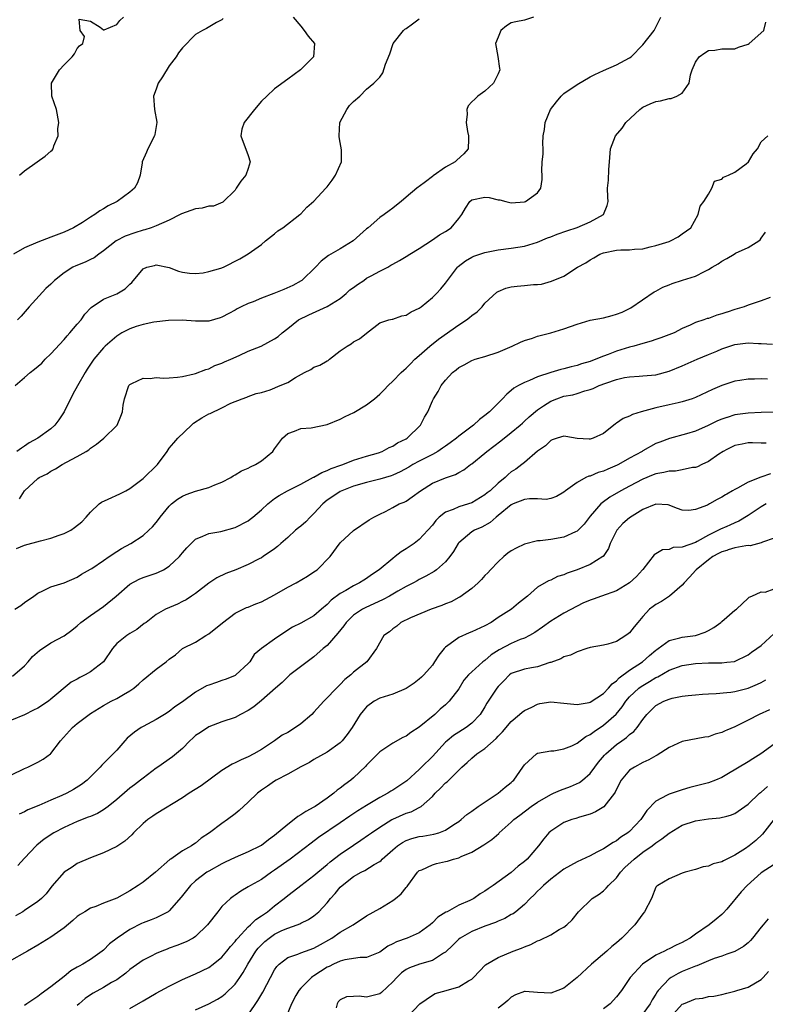
# Model space of a CAD drawing. Units: inches. Extents: x 2586000 to 2589000, y 1542000 to 1545000.
# Drawn here: x 2586488 to 2586602, y 1544289 to 1544439 of the extents above; entities that cross this region are included whole.
import ezdxf

# ---------------------------------------------------------------- set-up
doc = ezdxf.new("R2010")
doc.units = ezdxf.units.IN
doc.header["$MEASUREMENT"] = 0
doc.layers.add('LD25861542_2ft', color=72, linetype='Continuous')

msp = doc.modelspace()

# ---------------------------------------------------------------- linework, layer by layer
at = {"layer": 'LD25861542_2ft'}
for points, elevation in [([(2586519.17, 1544438.83), (2586519, 1544438.61), (2586518.2, 1544438.2), (2586516.68, 1544437.32), (2586516.05, 1544437), (2586515, 1544436.39), (2586513, 1544434.35), (2586512.4, 1544433.6), (2586512.04, 1544433), (2586511, 1544431.62), (2586509.95, 1544429.95), (2586509.31, 1544429), (2586509, 1544428.05), (2586508.59, 1544427), (2586508.76, 1544425), (2586509.08, 1544423.08), (2586509.11, 1544423), (2586508.81, 1544421.19), (2586508.77, 1544421), (2586507.74, 1544419), (2586507.53, 1544418.47), (2586506.88, 1544417), (2586506.85, 1544416.85), (2586506.59, 1544415), (2586506.15, 1544413.85), (2586505.73, 1544413), (2586505, 1544412.43), (2586503.09, 1544411), (2586501.68, 1544410.32), (2586501, 1544409.87), (2586500.42, 1544409.58), (2586499.67, 1544409), (2586499, 1544408.6), (2586497.8, 1544407.8), (2586496.45, 1544407), (2586495, 1544406.33), (2586493, 1544405.59), (2586491, 1544404.82), (2586489, 1544403.94), (2586487.29, 1544403)], 8398), ([(2586487.54, 1544383), (2586489, 1544384.25), (2586489.83, 1544385), (2586490.51, 1544385.49), (2586491.6, 1544386.4), (2586492.13, 1544387), (2586493, 1544387.83), (2586495, 1544390.02), (2586495.45, 1544390.55), (2586495.89, 1544391), (2586497, 1544392.36), (2586497.58, 1544393), (2586498.15, 1544393.85), (2586499.11, 1544394.89), (2586501, 1544396.13), (2586503, 1544396.94), (2586504.31, 1544397.69), (2586505, 1544398.44), (2586505.31, 1544398.69), (2586507, 1544400.74), (2586507.58, 1544401), (2586508.73, 1544401.27), (2586509, 1544401.35), (2586511, 1544400.97), (2586512.41, 1544400.41), (2586513, 1544400.25), (2586514.08, 1544400.08), (2586515, 1544400.04), (2586516.14, 1544400.14), (2586517, 1544400.33), (2586518.85, 1544400.85), (2586519.25, 1544401), (2586521.74, 1544402.26), (2586523, 1544403.03), (2586525, 1544404.47), (2586525.65, 1544405), (2586527, 1544406.07), (2586527.48, 1544406.52), (2586528.28, 1544407), (2586530.86, 1544409), (2586531, 1544409.13), (2586531.89, 1544410.11), (2586533, 1544411.04), (2586534.82, 1544413), (2586535, 1544413.2), (2586535.75, 1544414.25), (2586536.27, 1544415), (2586537.16, 1544417), (2586537.17, 1544418.83), (2586537, 1544419.95), (2586536.84, 1544420.84), (2586536.83, 1544421), (2586536.95, 1544423), (2586537.97, 1544425), (2586538.42, 1544425.58), (2586539, 1544426.2), (2586539.97, 1544427), (2586541, 1544428.08), (2586542.12, 1544429), (2586543, 1544429.88), (2586543.46, 1544430.54), (2586543.89, 1544431.89), (2586544.55, 1544433.45), (2586545.04, 1544435), (2586546.62, 1544437), (2586546.81, 1544437.19), (2586547, 1544437.28), (2586547.97, 1544438.03), (2586549, 1544438.78)], 8402), ([(2586566.38, 1544439), (2586565, 1544438.58), (2586563.67, 1544438.33), (2586563, 1544438.18), (2586562.29, 1544437.71), (2586561.42, 1544437), (2586561, 1544436), (2586560.61, 1544435), (2586560.96, 1544433.04), (2586561.23, 1544431.23), (2586561.24, 1544431), (2586561, 1544430.39), (2586560.28, 1544429), (2586559, 1544427.76), (2586557.93, 1544427), (2586557.44, 1544426.56), (2586557, 1544426.13), (2586556.45, 1544425.55), (2586556.23, 1544425), (2586556.29, 1544424.29), (2586556.13, 1544423), (2586556.34, 1544421.66), (2586556.5, 1544421), (2586556.47, 1544420.47), (2586556.43, 1544419), (2586555.76, 1544418.24), (2586554.72, 1544417.28), (2586554.46, 1544417), (2586553, 1544416.21), (2586551.11, 1544414.89), (2586551, 1544414.78), (2586549.98, 1544413.98), (2586549, 1544413.26), (2586548.83, 1544413.17), (2586548.66, 1544413), (2586547, 1544411.64), (2586546.28, 1544411), (2586545.55, 1544410.45), (2586545, 1544409.99), (2586544.41, 1544409.59), (2586543.68, 1544409), (2586543, 1544408.55), (2586541.23, 1544407), (2586541, 1544406.82), (2586538.98, 1544405.02), (2586537, 1544403.79), (2586535.56, 1544403), (2586535.21, 1544402.79), (2586534.08, 1544401.92), (2586533.21, 1544401), (2586531.13, 1544399), (2586531.06, 1544398.94), (2586529.77, 1544398.23), (2586528.4, 1544397.6), (2586526.9, 1544397), (2586525, 1544396.29), (2586523.75, 1544395.75), (2586523, 1544395.48), (2586521.92, 1544395), (2586521.31, 1544394.69), (2586521, 1544394.49), (2586520.03, 1544393.97), (2586519, 1544393.4), (2586518.71, 1544393.29), (2586517, 1544392.8), (2586515, 1544392.79), (2586512.93, 1544392.93), (2586510.89, 1544392.89), (2586508.64, 1544392.64), (2586507, 1544392.29), (2586505.97, 1544391.97), (2586505, 1544391.64), (2586503.77, 1544391), (2586503, 1544390.51), (2586501.25, 1544389), (2586501, 1544388.73), (2586499.52, 1544387), (2586499.3, 1544386.7), (2586498.5, 1544385.5), (2586498.2, 1544385), (2586497.06, 1544382.94), (2586496.32, 1544381.68), (2586494.99, 1544379), (2586494.21, 1544377.79), (2586493.59, 1544377), (2586493, 1544376.44), (2586491.01, 1544375), (2586489.71, 1544374.29), (2586489, 1544373.78), (2586488.5, 1544373.5), (2586487.81, 1544373)], 8404), ([(2586529.81, 1544439), (2586531, 1544437.63), (2586531.51, 1544437), (2586532.12, 1544436.12), (2586533.07, 1544435), (2586532.93, 1544433), (2586530.96, 1544431), (2586529, 1544429.61), (2586527, 1544428.11), (2586525.83, 1544427), (2586525, 1544426.26), (2586523.96, 1544425), (2586522.36, 1544423), (2586522.02, 1544421.98), (2586521.87, 1544421), (2586523, 1544417.97), (2586523.3, 1544417), (2586523, 1544416.01), (2586522.65, 1544415), (2586521.89, 1544414.11), (2586521.19, 1544413), (2586521, 1544412.74), (2586519.13, 1544410.87), (2586517.72, 1544410.28), (2586517, 1544410.26), (2586516.02, 1544409.98), (2586515, 1544409.9), (2586512.87, 1544409.13), (2586512.63, 1544409), (2586511, 1544408.17), (2586509, 1544407.28), (2586508.23, 1544407), (2586507.3, 1544406.7), (2586507, 1544406.63), (2586505.75, 1544406.25), (2586504.29, 1544405.71), (2586502.94, 1544405), (2586501, 1544403.51), (2586500.3, 1544403), (2586499.56, 1544402.44), (2586499, 1544402.19), (2586498.21, 1544401.79), (2586496.77, 1544401.23), (2586496.34, 1544401), (2586495, 1544400.16), (2586493.54, 1544399), (2586493, 1544398.4), (2586492.22, 1544397.78), (2586489.69, 1544395), (2586488.46, 1544393.54), (2586487.92, 1544393)], 8400), ([(2586488.2, 1544365.8), (2586489, 1544367.01), (2586491, 1544368.86), (2586491.19, 1544369), (2586492.41, 1544369.59), (2586493, 1544370), (2586493.68, 1544370.32), (2586494.72, 1544371), (2586495.35, 1544371.35), (2586497, 1544372.21), (2586498.34, 1544373), (2586498.75, 1544373.25), (2586499, 1544373.5), (2586499.93, 1544374.07), (2586501.04, 1544375), (2586503, 1544376.93), (2586503.05, 1544377), (2586503.64, 1544378.36), (2586503.86, 1544379), (2586504, 1544380), (2586504.17, 1544381), (2586504.84, 1544383), (2586505, 1544383.19), (2586505.31, 1544383.31), (2586507, 1544384.14), (2586508.09, 1544384.09), (2586509, 1544384.21), (2586510.14, 1544384.14), (2586511, 1544384.18), (2586512.27, 1544384.27), (2586513, 1544384.37), (2586514.77, 1544384.77), (2586515, 1544384.84), (2586516.53, 1544385.47), (2586517, 1544385.55), (2586517.94, 1544386.06), (2586519, 1544386.39), (2586519.4, 1544386.6), (2586520.35, 1544387), (2586521.6, 1544387.6), (2586523, 1544388.25), (2586524.98, 1544389), (2586527, 1544390.1), (2586527.53, 1544390.47), (2586528.14, 1544391), (2586529, 1544391.66), (2586530.66, 1544393), (2586532.23, 1544393.77), (2586535, 1544395.03), (2586537, 1544396.24), (2586537.89, 1544397), (2586538.45, 1544397.55), (2586539, 1544397.91), (2586539.61, 1544398.39), (2586540.56, 1544399), (2586541, 1544399.31), (2586541.71, 1544399.71), (2586543, 1544400.39), (2586544.22, 1544401), (2586544.71, 1544401.29), (2586545, 1544401.48), (2586545.99, 1544402.01), (2586547, 1544402.63), (2586547.57, 1544403), (2586549, 1544403.84), (2586551, 1544405.14), (2586552.09, 1544405.91), (2586553, 1544406.43), (2586553.85, 1544407), (2586555, 1544408.39), (2586555.49, 1544409), (2586556.03, 1544409.97), (2586556.68, 1544411), (2586557, 1544411.25), (2586559, 1544411.67), (2586559.62, 1544411.62), (2586561, 1544411.27), (2586561.27, 1544411.27), (2586562.15, 1544411), (2586563, 1544410.8), (2586565, 1544410.95), (2586565.17, 1544411), (2586567, 1544412.32), (2586567.5, 1544413), (2586567.68, 1544414.32), (2586567.7, 1544415), (2586567.67, 1544415.67), (2586567.72, 1544417), (2586567.83, 1544418.17), (2586567.84, 1544419), (2586567.81, 1544419.81), (2586567.87, 1544421), (2586568.06, 1544421.94), (2586568.14, 1544423), (2586568.97, 1544425), (2586569.86, 1544426.14), (2586570.57, 1544427), (2586571, 1544427.41), (2586573, 1544428.78), (2586575, 1544429.95), (2586575.7, 1544430.3), (2586577, 1544430.91), (2586579, 1544431.78), (2586581, 1544432.82), (2586581.25, 1544433), (2586583, 1544434.8), (2586584.71, 1544437), (2586584.82, 1544437.18), (2586585, 1544437.51), (2586585.73, 1544439)], 8406), ([(2586488.22, 1544415), (2586489, 1544415.65), (2586490.93, 1544417), (2586492.11, 1544417.89), (2586493, 1544418.64), (2586493.19, 1544418.81), (2586493.34, 1544419), (2586493.45, 1544419.45), (2586494.09, 1544421), (2586494.06, 1544422.06), (2586494.18, 1544423), (2586493.84, 1544425), (2586493.15, 1544427), (2586493.08, 1544429), (2586494.28, 1544431), (2586495, 1544431.77), (2586496.25, 1544433), (2586496.56, 1544433.45), (2586497, 1544434.24), (2586497.34, 1544434.66), (2586497.85, 1544435), (2586498.08, 1544436.08), (2586497.42, 1544437), (2586497.27, 1544438.73), (2586499, 1544438.41), (2586500.5, 1544437.5), (2586501, 1544437.08), (2586501.1, 1544437.1), (2586503, 1544437.93), (2586503.5, 1544438.5), (2586504.05, 1544439)], 8396), ([(2586487.76, 1544358.24), (2586489, 1544358.75), (2586491.39, 1544359.39), (2586493, 1544359.78), (2586494.25, 1544360.25), (2586495, 1544360.5), (2586496.01, 1544361), (2586496.6, 1544361.4), (2586497.7, 1544362.3), (2586498.38, 1544363), (2586499, 1544363.73), (2586500.34, 1544365), (2586500.71, 1544365.29), (2586501.72, 1544365.72), (2586503.47, 1544366.53), (2586504.39, 1544367), (2586505, 1544367.34), (2586507, 1544368.86), (2586509.21, 1544371), (2586510.67, 1544373), (2586511, 1544373.47), (2586511.71, 1544374.29), (2586512.28, 1544375), (2586514.35, 1544377), (2586514.7, 1544377.3), (2586515.92, 1544378.08), (2586517, 1544378.69), (2586517.23, 1544378.77), (2586519, 1544379.62), (2586520.35, 1544380.35), (2586522.06, 1544381), (2586522.77, 1544381.23), (2586523, 1544381.36), (2586524.21, 1544381.79), (2586525, 1544381.95), (2586526.34, 1544382.34), (2586527.88, 1544383), (2586529, 1544383.45), (2586530.21, 1544384.21), (2586531.57, 1544385), (2586532.53, 1544385.47), (2586533, 1544385.79), (2586533.91, 1544386.09), (2586535, 1544386.79), (2586535.16, 1544386.84), (2586535.38, 1544387), (2586537, 1544388.27), (2586538.03, 1544389), (2586538.64, 1544389.36), (2586539, 1544389.66), (2586539.91, 1544390.09), (2586541, 1544390.98), (2586543, 1544392.52), (2586544.38, 1544393), (2586544.89, 1544393.11), (2586545, 1544393.11), (2586546.38, 1544393.62), (2586547, 1544393.71), (2586547.8, 1544394.2), (2586549, 1544394.77), (2586549.32, 1544395), (2586551, 1544396.37), (2586551.65, 1544397), (2586552.3, 1544397.7), (2586553, 1544398.57), (2586554.81, 1544401), (2586554.9, 1544401.1), (2586556.02, 1544401.98), (2586557, 1544402.53), (2586557.31, 1544402.69), (2586559, 1544403.25), (2586561, 1544403.65), (2586563, 1544403.89), (2586565, 1544404.2), (2586567, 1544404.81), (2586568.53, 1544405.47), (2586569, 1544405.63), (2586569.96, 1544406.04), (2586571.45, 1544406.55), (2586573, 1544407.02), (2586575, 1544407.89), (2586577.02, 1544409), (2586577.59, 1544410.41), (2586577.73, 1544411), (2586577.67, 1544411.67), (2586577.63, 1544413), (2586577.77, 1544414.23), (2586577.85, 1544415.85), (2586577.96, 1544417), (2586578.08, 1544419), (2586578.83, 1544421), (2586579.86, 1544422.14), (2586580.44, 1544423), (2586582.55, 1544425), (2586582.79, 1544425.21), (2586583, 1544425.33), (2586584.14, 1544425.86), (2586585, 1544426.21), (2586585.69, 1544426.31), (2586587, 1544426.66), (2586587.33, 1544426.67), (2586588.16, 1544427), (2586589, 1544427.47), (2586590.03, 1544429), (2586590.24, 1544430.24), (2586590.51, 1544431), (2586591, 1544432.2), (2586591.57, 1544433), (2586592.41, 1544433.59), (2586593, 1544433.97), (2586593.97, 1544434.03), (2586595, 1544434.22), (2586595.76, 1544434.22), (2586597, 1544434.23), (2586597.54, 1544434.46), (2586599, 1544434.91), (2586599.16, 1544435), (2586601.41, 1544437), (2586601.72, 1544438.28)], 8408), ([(2586487.51, 1544349), (2586488.42, 1544349.58), (2586489, 1544350.04), (2586490.41, 1544351), (2586491, 1544351.46), (2586491.79, 1544351.79), (2586493, 1544352.41), (2586495, 1544353), (2586497, 1544353.86), (2586497.67, 1544354.33), (2586499, 1544355.08), (2586499.2, 1544355.2), (2586501, 1544356.4), (2586501.84, 1544357), (2586503, 1544357.78), (2586503.75, 1544358.25), (2586505.13, 1544359), (2586507, 1544360.22), (2586507.91, 1544361), (2586508.46, 1544361.54), (2586509, 1544362.17), (2586509.37, 1544362.63), (2586509.62, 1544363), (2586511, 1544364.69), (2586511.33, 1544365), (2586512.27, 1544365.73), (2586513, 1544366.18), (2586513.58, 1544366.42), (2586515, 1544366.95), (2586517, 1544367.52), (2586517.92, 1544367.92), (2586519, 1544368.32), (2586520.34, 1544369), (2586520.73, 1544369.27), (2586521, 1544369.41), (2586521.98, 1544370.02), (2586523, 1544370.43), (2586523.34, 1544370.66), (2586524.12, 1544371), (2586525, 1544371.55), (2586526.72, 1544373), (2586527, 1544373.39), (2586528.19, 1544375), (2586529, 1544375.74), (2586530.06, 1544376.06), (2586531, 1544376.46), (2586532.59, 1544376.59), (2586535, 1544377.08), (2586537, 1544377.89), (2586537.72, 1544378.28), (2586539.08, 1544378.92), (2586541, 1544380.07), (2586542.18, 1544381), (2586543, 1544381.68), (2586543.66, 1544382.34), (2586544.26, 1544383), (2586545, 1544383.65), (2586546.28, 1544385), (2586546.65, 1544385.35), (2586547, 1544385.65), (2586547.67, 1544386.33), (2586548.35, 1544387), (2586549, 1544387.6), (2586550.62, 1544389), (2586551.95, 1544390.05), (2586555, 1544392.23), (2586556.19, 1544393), (2586556.65, 1544393.35), (2586557, 1544393.66), (2586557.79, 1544394.21), (2586558.57, 1544395), (2586559, 1544395.51), (2586560.8, 1544397.2), (2586561, 1544397.32), (2586562.18, 1544397.82), (2586563, 1544398.02), (2586563.87, 1544398.13), (2586565, 1544398.22), (2586566.37, 1544398.37), (2586567, 1544398.39), (2586567.57, 1544398.43), (2586569.13, 1544398.87), (2586571, 1544399.63), (2586573.06, 1544401), (2586574.32, 1544401.68), (2586575, 1544402.12), (2586575.57, 1544402.43), (2586576.46, 1544403), (2586577, 1544403.18), (2586579, 1544403.59), (2586579.65, 1544403.65), (2586581, 1544403.65), (2586581.75, 1544403.75), (2586583, 1544403.79), (2586584.1, 1544404.1), (2586585, 1544404.31), (2586587, 1544404.92), (2586587.23, 1544405), (2586588.38, 1544405.62), (2586589, 1544406.06), (2586590.28, 1544407), (2586591.41, 1544409), (2586591.74, 1544410.26), (2586592.26, 1544411), (2586593, 1544412.13), (2586593.5, 1544413), (2586593.9, 1544414.1), (2586595, 1544414.38), (2586595.29, 1544414.71), (2586595.76, 1544414.89), (2586596.05, 1544415), (2586597, 1544415.44), (2586598.74, 1544416.74), (2586599.06, 1544417), (2586599.77, 1544418.23), (2586600.46, 1544419), (2586601, 1544420.05), (2586602.01, 1544421)], 8410), ([(2586487.16, 1544338.84), (2586489, 1544340.4), (2586489.53, 1544341), (2586490.21, 1544341.79), (2586491.28, 1544342.72), (2586493, 1544343.88), (2586495, 1544344.94), (2586496.2, 1544345.8), (2586497, 1544346.46), (2586497.54, 1544347), (2586499, 1544348.05), (2586501, 1544349.43), (2586502.9, 1544351), (2586505, 1544352.81), (2586506.42, 1544353.58), (2586507, 1544353.82), (2586509, 1544354.5), (2586509.36, 1544354.64), (2586510.1, 1544355), (2586511, 1544355.55), (2586512.55, 1544357), (2586512.76, 1544357.24), (2586513, 1544357.56), (2586513.66, 1544358.34), (2586514.31, 1544359), (2586515, 1544359.65), (2586516.08, 1544360.08), (2586517, 1544360.5), (2586518.83, 1544360.83), (2586521, 1544361.44), (2586523, 1544362.46), (2586523.32, 1544362.68), (2586523.72, 1544363), (2586525, 1544364.12), (2586525.96, 1544365), (2586527, 1544365.82), (2586527.72, 1544366.28), (2586528.96, 1544367), (2586531, 1544368.02), (2586532.93, 1544369.07), (2586533, 1544369.1), (2586534.19, 1544369.81), (2586535, 1544370.11), (2586535.6, 1544370.4), (2586537.08, 1544370.92), (2586537.38, 1544371), (2586539, 1544371.64), (2586541, 1544372.27), (2586542.8, 1544372.8), (2586543.36, 1544373), (2586544.42, 1544373.58), (2586545, 1544373.79), (2586545.72, 1544374.28), (2586547, 1544374.88), (2586547.19, 1544375), (2586549.21, 1544377), (2586549.79, 1544378.21), (2586550.3, 1544379), (2586551, 1544380.66), (2586551.17, 1544381), (2586551.89, 1544382.11), (2586552.33, 1544383), (2586553, 1544383.82), (2586554.06, 1544385), (2586554.61, 1544385.39), (2586555, 1544385.74), (2586555.85, 1544386.15), (2586557, 1544386.84), (2586557.5, 1544387), (2586559, 1544387.42), (2586561, 1544388.09), (2586563.14, 1544389), (2586564.39, 1544389.61), (2586565, 1544389.86), (2586566.21, 1544390.21), (2586567, 1544390.5), (2586567.38, 1544390.62), (2586569, 1544391), (2586571, 1544391.63), (2586573, 1544392.35), (2586575, 1544392.93), (2586577, 1544393.32), (2586578.35, 1544393.65), (2586579, 1544393.84), (2586579.84, 1544394.16), (2586581.19, 1544394.81), (2586584.74, 1544397.26), (2586585, 1544397.38), (2586586.05, 1544397.95), (2586587, 1544398.34), (2586587.48, 1544398.52), (2586589.04, 1544399.04), (2586591, 1544399.65), (2586592.37, 1544400.37), (2586593, 1544400.63), (2586593.54, 1544401), (2586594.46, 1544401.54), (2586595, 1544401.9), (2586595.7, 1544402.29), (2586595.76, 1544402.33), (2586596.89, 1544403), (2586597.12, 1544403.12), (2586599, 1544403.99), (2586600.66, 1544405), (2586600.84, 1544405.16), (2586601, 1544405.42), (2586601.67, 1544406.33)], 8412), ([(2586602.37, 1544396.37), (2586601, 1544395.87), (2586599, 1544395.22), (2586598.43, 1544395), (2586597.34, 1544394.66), (2586597, 1544394.59), (2586595.81, 1544394.19), (2586595.76, 1544394.17), (2586595, 1544393.9), (2586594.27, 1544393.73), (2586593, 1544393.21), (2586592.81, 1544393.19), (2586592.29, 1544393), (2586591, 1544392.58), (2586590.19, 1544392.19), (2586589, 1544391.7), (2586587.75, 1544391), (2586585.75, 1544390.25), (2586585, 1544390), (2586584.27, 1544389.73), (2586583, 1544389.41), (2586581.66, 1544389), (2586581, 1544388.84), (2586579, 1544388.24), (2586577.73, 1544387.73), (2586577, 1544387.48), (2586575.87, 1544387), (2586575, 1544386.68), (2586573.69, 1544386.31), (2586573, 1544386.06), (2586572.13, 1544385.87), (2586571, 1544385.54), (2586570.56, 1544385.44), (2586569, 1544384.97), (2586567, 1544384.33), (2586565.79, 1544383.79), (2586565, 1544383.49), (2586564.09, 1544383), (2586563.4, 1544382.6), (2586563, 1544382.23), (2586562.31, 1544381.69), (2586561.66, 1544381), (2586561, 1544380.35), (2586559.68, 1544379), (2586559, 1544378.43), (2586558.18, 1544377.82), (2586557.27, 1544377), (2586555, 1544375.29), (2586554.66, 1544375), (2586553.72, 1544374.28), (2586553, 1544373.79), (2586552.54, 1544373.46), (2586551.85, 1544373), (2586551, 1544372.54), (2586549, 1544371.53), (2586548.05, 1544371), (2586547.4, 1544370.6), (2586546.11, 1544369.89), (2586545, 1544369.39), (2586544.72, 1544369.28), (2586543, 1544368.75), (2586541, 1544368.26), (2586539, 1544367.69), (2586537.22, 1544367), (2586537, 1544366.89), (2586535.85, 1544366.14), (2586535, 1544365.56), (2586534.35, 1544365), (2586533, 1544363.55), (2586532.42, 1544363), (2586531.74, 1544362.26), (2586531, 1544361.63), (2586530.63, 1544361.37), (2586530.19, 1544361), (2586529, 1544359.9), (2586527.94, 1544359), (2586527.46, 1544358.54), (2586527, 1544358.2), (2586525.26, 1544357), (2586525, 1544356.83), (2586524.67, 1544356.67), (2586523, 1544355.78), (2586521.1, 1544355), (2586519.59, 1544354.41), (2586518.24, 1544353.76), (2586517, 1544352.94), (2586515, 1544351.4), (2586514.38, 1544351), (2586513.56, 1544350.44), (2586513, 1544350.15), (2586512.23, 1544349.77), (2586510.4, 1544349), (2586509, 1544348.18), (2586507.46, 1544347), (2586507.19, 1544346.81), (2586506.07, 1544345.93), (2586505, 1544345.32), (2586504.82, 1544345.18), (2586504.52, 1544345), (2586503, 1544343.77), (2586502.37, 1544343), (2586501, 1544340.97), (2586499, 1544339.46), (2586498.19, 1544339), (2586497.39, 1544338.61), (2586497, 1544338.35), (2586496.08, 1544337.92), (2586493, 1544335.31), (2586492.61, 1544335), (2586491, 1544333.97), (2586490.37, 1544333.63), (2586489, 1544332.93), (2586487, 1544332.1)], 8414), ([(2586487, 1544323.81), (2586489, 1544324.8), (2586489.49, 1544325), (2586491, 1544325.75), (2586491.82, 1544326.18), (2586492.95, 1544327), (2586493, 1544327.04), (2586494.46, 1544329), (2586496.28, 1544331), (2586497, 1544331.6), (2586499, 1544333.14), (2586501, 1544334.37), (2586502.15, 1544335), (2586503, 1544335.43), (2586504.04, 1544336.04), (2586505, 1544336.57), (2586505.62, 1544337), (2586506.37, 1544337.63), (2586507, 1544338.24), (2586509, 1544339.87), (2586510.5, 1544341), (2586511, 1544341.4), (2586511.94, 1544342.06), (2586513, 1544343), (2586515, 1544344), (2586516.56, 1544345), (2586517, 1544345.26), (2586519.08, 1544346.92), (2586521, 1544348.39), (2586522.76, 1544349.24), (2586523, 1544349.33), (2586524.17, 1544349.83), (2586525, 1544350.11), (2586527, 1544351.17), (2586529, 1544352.33), (2586530.29, 1544353), (2586531.99, 1544354.01), (2586533, 1544354.67), (2586533.46, 1544355), (2586535.45, 1544357), (2586537, 1544359.09), (2586539, 1544360.99), (2586541.4, 1544362.6), (2586542.11, 1544363), (2586543, 1544363.46), (2586543.87, 1544363.87), (2586545, 1544364.45), (2586545.97, 1544365), (2586546.71, 1544365.29), (2586547, 1544365.45), (2586547.93, 1544366.07), (2586549.18, 1544367), (2586551, 1544368.14), (2586553, 1544368.98), (2586554.52, 1544369.48), (2586555, 1544369.76), (2586555.81, 1544370.19), (2586556.82, 1544371), (2586557, 1544371.12), (2586559, 1544372.74), (2586559.3, 1544373), (2586561.4, 1544374.6), (2586563, 1544375.86), (2586564.35, 1544377), (2586564.69, 1544377.31), (2586565, 1544377.57), (2586565.74, 1544378.26), (2586567, 1544379.33), (2586567.91, 1544379.91), (2586569, 1544380.64), (2586569.91, 1544381), (2586571, 1544381.37), (2586572.38, 1544381.62), (2586573, 1544381.8), (2586574.2, 1544382.2), (2586575, 1544382.4), (2586575.44, 1544382.56), (2586576.34, 1544383), (2586577.39, 1544383.39), (2586579, 1544383.92), (2586580.21, 1544384.21), (2586581, 1544384.32), (2586582.45, 1544384.45), (2586583, 1544384.46), (2586585, 1544384.65), (2586587, 1544385.17), (2586589, 1544385.98), (2586591.27, 1544387), (2586593, 1544387.71), (2586594.26, 1544388.26), (2586595, 1544388.57), (2586595.76, 1544388.83), (2586597, 1544389.27), (2586599, 1544389.51), (2586600.59, 1544389.41), (2586601, 1544389.41), (2586602.72, 1544389.28)], 8416), ([(2586601.97, 1544383.97), (2586601, 1544384.02), (2586599.97, 1544383.97), (2586599, 1544383.99), (2586597.77, 1544383.77), (2586597, 1544383.68), (2586595.76, 1544383.25), (2586595, 1544383), (2586593.59, 1544382.41), (2586591, 1544381.2), (2586590.49, 1544381), (2586589, 1544380.51), (2586588.4, 1544380.4), (2586587, 1544380.05), (2586585, 1544379.62), (2586582.77, 1544379), (2586581.41, 1544378.59), (2586581, 1544378.35), (2586579.99, 1544378.01), (2586579, 1544377.27), (2586578.83, 1544377.17), (2586577, 1544375.73), (2586575.47, 1544375), (2586575, 1544374.84), (2586574.84, 1544374.84), (2586573, 1544374.97), (2586571.28, 1544375.28), (2586571, 1544375.31), (2586569.96, 1544375), (2586569.24, 1544374.76), (2586569, 1544374.67), (2586568.18, 1544373.82), (2586567, 1544373.03), (2586565, 1544371.31), (2586564.61, 1544371), (2586563.69, 1544370.31), (2586563, 1544369.87), (2586562.54, 1544369.46), (2586562.05, 1544369), (2586561, 1544368.17), (2586559.77, 1544367), (2586559.33, 1544366.67), (2586559, 1544366.38), (2586557, 1544365.17), (2586556.48, 1544365), (2586555, 1544364.55), (2586554.17, 1544364.17), (2586553, 1544363.77), (2586552.04, 1544363), (2586551.51, 1544362.49), (2586551, 1544361.8), (2586550.33, 1544361), (2586549, 1544359.58), (2586548.23, 1544359), (2586547, 1544358.19), (2586546.26, 1544357.74), (2586545.36, 1544357), (2586545, 1544356.73), (2586542.93, 1544355), (2586541.76, 1544354.24), (2586541, 1544353.67), (2586540.58, 1544353.42), (2586539.94, 1544353), (2586539, 1544352.54), (2586537.85, 1544351.85), (2586537, 1544351.39), (2586535.62, 1544350.38), (2586535, 1544349.69), (2586534.15, 1544349), (2586533, 1544348), (2586531, 1544346.85), (2586529.75, 1544346.25), (2586527.82, 1544345), (2586527, 1544344.44), (2586525.01, 1544343), (2586523.88, 1544342.12), (2586523.22, 1544341), (2586523, 1544340.76), (2586521.11, 1544339), (2586521, 1544338.94), (2586519.63, 1544338.37), (2586519, 1544338.18), (2586518.15, 1544337.85), (2586517, 1544337.46), (2586516.68, 1544337.32), (2586515, 1544336.39), (2586513, 1544334.93), (2586511.86, 1544334.14), (2586511, 1544333.45), (2586510.29, 1544333), (2586509, 1544332.23), (2586507, 1544331.15), (2586506.74, 1544331), (2586505.7, 1544330.3), (2586504.61, 1544329.39), (2586504.23, 1544329), (2586503, 1544327.55), (2586500.72, 1544325.28), (2586500.48, 1544325), (2586499, 1544323.52), (2586498.5, 1544323), (2586497.66, 1544322.34), (2586496.44, 1544321.56), (2586495.4, 1544321), (2586494.65, 1544320.65), (2586493, 1544319.96), (2586491.14, 1544319.14), (2586489.51, 1544318.49), (2586489, 1544318.21), (2586488.19, 1544317.81)], 8418), ([(2586603, 1544378.97), (2586601, 1544378.92), (2586599, 1544378.83), (2586597, 1544378.53), (2586595.83, 1544378.17), (2586595.76, 1544378.14), (2586595, 1544377.87), (2586594.38, 1544377.62), (2586592.92, 1544376.92), (2586591, 1544376.08), (2586589.65, 1544375.65), (2586587.04, 1544374.96), (2586585.58, 1544374.42), (2586585, 1544374.19), (2586583, 1544373.08), (2586582.89, 1544373), (2586581, 1544371.97), (2586579.31, 1544371), (2586579.1, 1544370.9), (2586577.7, 1544370.3), (2586577, 1544370), (2586576.21, 1544369.79), (2586575, 1544369.25), (2586574.78, 1544369.22), (2586574.35, 1544369), (2586573, 1544368.27), (2586571.27, 1544367), (2586571, 1544366.77), (2586569.89, 1544366.11), (2586569, 1544365.82), (2586568.3, 1544365.7), (2586567, 1544365.76), (2586565.78, 1544365.78), (2586565, 1544365.68), (2586563.27, 1544365), (2586563, 1544364.87), (2586561, 1544363.23), (2586560.69, 1544363), (2586559.81, 1544362.19), (2586558.52, 1544361.48), (2586557.43, 1544361), (2586557, 1544360.74), (2586555, 1544359.09), (2586554.92, 1544359), (2586554.22, 1544357.78), (2586553.65, 1544357), (2586553, 1544356.19), (2586551.65, 1544355), (2586551.27, 1544354.73), (2586549.99, 1544354.01), (2586549, 1544353.52), (2586548.68, 1544353.32), (2586548.12, 1544353), (2586547, 1544352.45), (2586545.74, 1544351.74), (2586544.49, 1544351), (2586543.53, 1544350.47), (2586540.78, 1544349.22), (2586540.39, 1544349), (2586539, 1544348.08), (2586537.91, 1544347), (2586537.53, 1544346.47), (2586536.64, 1544345.36), (2586535, 1544343.49), (2586534.42, 1544343), (2586533, 1544341.74), (2586531.95, 1544341), (2586529.34, 1544339), (2586529, 1544338.71), (2586528.17, 1544337.83), (2586527.14, 1544337), (2586525, 1544335.09), (2586523.84, 1544334.16), (2586523, 1544333.6), (2586521.82, 1544333), (2586521, 1544332.54), (2586519, 1544331.85), (2586517, 1544331.13), (2586515.74, 1544330.26), (2586515, 1544329.77), (2586514.6, 1544329.4), (2586514.12, 1544329), (2586513, 1544327.84), (2586511.47, 1544326.53), (2586509.27, 1544325), (2586509, 1544324.84), (2586507, 1544323.32), (2586506.64, 1544323), (2586505.73, 1544322.27), (2586505, 1544321.76), (2586504.58, 1544321.42), (2586503, 1544320.05), (2586501.7, 1544319), (2586501, 1544318.47), (2586500.08, 1544317.92), (2586499, 1544317.5), (2586498.65, 1544317.35), (2586497, 1544316.73), (2586495, 1544315.82), (2586493.46, 1544315), (2586491.99, 1544314.01), (2586490.87, 1544313.13), (2586490.73, 1544313), (2586489, 1544311.12), (2586487.96, 1544310.04)], 8420), ([(2586601.75, 1544374.25), (2586601, 1544374.23), (2586599.7, 1544374.3), (2586599, 1544374.3), (2586598.1, 1544374.1), (2586597, 1544373.9), (2586596.39, 1544373.61), (2586595.76, 1544373.27), (2586595.23, 1544373), (2586594.56, 1544372.56), (2586593, 1544371.48), (2586591.99, 1544371), (2586591.33, 1544370.67), (2586591, 1544370.57), (2586590.54, 1544370.54), (2586589, 1544370.2), (2586587.99, 1544370.01), (2586587, 1544370.01), (2586586.19, 1544369.81), (2586585, 1544369.59), (2586584.57, 1544369.43), (2586583, 1544368.77), (2586581, 1544367.69), (2586579.66, 1544367), (2586577.97, 1544366.03), (2586576.81, 1544365.19), (2586576.6, 1544365), (2586575, 1544363.15), (2586574.06, 1544361.94), (2586573.16, 1544361), (2586573, 1544360.85), (2586572.76, 1544360.76), (2586571, 1544359.94), (2586569, 1544359.59), (2586567.38, 1544359.38), (2586567, 1544359.39), (2586565, 1544358.9), (2586563.72, 1544358.28), (2586563, 1544357.85), (2586562.5, 1544357.5), (2586561.89, 1544357), (2586561, 1544356.2), (2586559.83, 1544355), (2586559.45, 1544354.55), (2586559, 1544354.11), (2586558.48, 1544353.52), (2586557.94, 1544353), (2586557, 1544352.16), (2586555.17, 1544350.83), (2586555, 1544350.76), (2586553.88, 1544350.12), (2586553, 1544349.81), (2586552.45, 1544349.55), (2586550.84, 1544349), (2586547.68, 1544347.68), (2586546.23, 1544347), (2586545.58, 1544346.42), (2586545, 1544346.01), (2586544.46, 1544345.54), (2586543.6, 1544345), (2586542.5, 1544343), (2586541.06, 1544341), (2586539, 1544339.41), (2586538.6, 1544339), (2586537.69, 1544338.31), (2586537, 1544337.57), (2586536.71, 1544337.29), (2586534.51, 1544335), (2586533, 1544333.34), (2586532.68, 1544333), (2586531, 1544331.55), (2586530.21, 1544331), (2586529, 1544330.27), (2586528.18, 1544329.82), (2586526.98, 1544329), (2586525, 1544327.68), (2586523.87, 1544327), (2586523, 1544326.55), (2586521.91, 1544326.09), (2586521, 1544325.63), (2586520.55, 1544325.45), (2586519, 1544324.49), (2586515.85, 1544322.15), (2586514.02, 1544321), (2586513, 1544320.33), (2586509, 1544317.87), (2586508.47, 1544317.53), (2586507.73, 1544317), (2586507, 1544316.41), (2586505.57, 1544315), (2586505.3, 1544314.7), (2586504.26, 1544313.74), (2586503, 1544312.89), (2586501, 1544311.95), (2586499, 1544311.21), (2586497, 1544310.32), (2586496.21, 1544309.79), (2586495.02, 1544309), (2586493.13, 1544306.87), (2586492.26, 1544305.74), (2586491.56, 1544305), (2586491, 1544304.53), (2586489, 1544303.17), (2586488.71, 1544303), (2586487.61, 1544302.39)], 8422), ([(2586602.44, 1544369.56), (2586600.95, 1544369.05), (2586599, 1544368.33), (2586597.42, 1544367.42), (2586597, 1544367.21), (2586596.66, 1544367), (2586595.76, 1544366.51), (2586595.59, 1544366.41), (2586595, 1544366.02), (2586594.31, 1544365.69), (2586593.16, 1544365), (2586592.84, 1544364.84), (2586591, 1544364.16), (2586589.99, 1544363.99), (2586589, 1544364.04), (2586588.3, 1544364.3), (2586586.87, 1544364.87), (2586585, 1544364.99), (2586583, 1544364.15), (2586581, 1544362.91), (2586579.98, 1544362.02), (2586579.04, 1544361), (2586578.05, 1544359), (2586577.78, 1544358.22), (2586576.97, 1544357.03), (2586576.94, 1544357), (2586575, 1544355.78), (2586573, 1544354.97), (2586571.52, 1544354.48), (2586571, 1544354.22), (2586570.05, 1544353.95), (2586569, 1544353.43), (2586568.68, 1544353.32), (2586567, 1544352.35), (2586565.49, 1544351), (2586564.1, 1544349.9), (2586563.01, 1544349), (2586561, 1544347.73), (2586559.94, 1544347), (2586559, 1544346.47), (2586557, 1544345.55), (2586556.59, 1544345.41), (2586555, 1544344.69), (2586553.72, 1544343.72), (2586553, 1544343.21), (2586552.79, 1544343), (2586551.97, 1544342.03), (2586551.34, 1544341), (2586551, 1544340.51), (2586549.7, 1544339), (2586549.36, 1544338.64), (2586549, 1544338.34), (2586548.23, 1544337.77), (2586547, 1544336.96), (2586545, 1544336.09), (2586543.69, 1544335.69), (2586543, 1544335.45), (2586542.14, 1544335), (2586541, 1544334.16), (2586540.46, 1544333.54), (2586540.04, 1544333), (2586538.82, 1544331), (2586538.05, 1544329.95), (2586537.3, 1544329), (2586537, 1544328.69), (2586535, 1544327.26), (2586533, 1544326.14), (2586532.3, 1544325.7), (2586531, 1544325.02), (2586529, 1544323.89), (2586527.25, 1544323), (2586527, 1544322.85), (2586525.92, 1544322.08), (2586525, 1544321.46), (2586524.39, 1544321), (2586523, 1544319.65), (2586521.63, 1544318.37), (2586521, 1544317.87), (2586519.85, 1544317), (2586519, 1544316.43), (2586517.12, 1544315), (2586515.84, 1544314.16), (2586515, 1544313.43), (2586514.73, 1544313.27), (2586514.35, 1544313), (2586513, 1544312.23), (2586511.21, 1544311), (2586511.08, 1544310.92), (2586508.92, 1544309), (2586507, 1544307.5), (2586506.28, 1544307), (2586505, 1544306.19), (2586503, 1544305.05), (2586501, 1544304.28), (2586499.81, 1544303.81), (2586499, 1544303.52), (2586498.13, 1544303), (2586497.44, 1544302.56), (2586497, 1544302.25), (2586496.33, 1544301.67), (2586495, 1544300.57), (2586493, 1544299.14), (2586491, 1544297.9), (2586489.45, 1544297), (2586489, 1544296.72), (2586487, 1544295.63)], 8424), ([(2586601.74, 1544365), (2586601, 1544364.56), (2586599, 1544363.25), (2586597.6, 1544362.4), (2586597, 1544362.15), (2586596.23, 1544361.77), (2586595.76, 1544361.57), (2586594.83, 1544361.17), (2586594.53, 1544361), (2586593, 1544360.25), (2586591.28, 1544359.28), (2586591, 1544359.13), (2586589, 1544358.43), (2586587.64, 1544358.36), (2586587, 1544358.06), (2586585.97, 1544358.03), (2586585, 1544357.42), (2586584.71, 1544357.29), (2586583, 1544355.06), (2586582.97, 1544355), (2586582.02, 1544353.98), (2586580.97, 1544353), (2586579, 1544351.8), (2586576.72, 1544351), (2586575.47, 1544350.53), (2586575, 1544350.39), (2586573.89, 1544349.9), (2586573, 1544349.47), (2586571, 1544348.42), (2586569, 1544347.2), (2586567.75, 1544346.25), (2586566.56, 1544345.44), (2586565.79, 1544345), (2586565, 1544344.6), (2586564.37, 1544344.37), (2586563, 1544343.79), (2586561.17, 1544342.83), (2586559.93, 1544342.07), (2586559, 1544341.22), (2586558.68, 1544341), (2586557, 1544339.49), (2586556.52, 1544339), (2586555.8, 1544338.2), (2586555, 1544336.91), (2586553.54, 1544335), (2586553.27, 1544334.73), (2586553, 1544334.48), (2586552.2, 1544333.8), (2586551.36, 1544333), (2586549, 1544331.04), (2586547.73, 1544330.27), (2586547, 1544329.7), (2586546.5, 1544329.5), (2586545, 1544328.61), (2586543, 1544327.31), (2586541, 1544325.29), (2586540.87, 1544325.13), (2586539, 1544323.36), (2586538.58, 1544323), (2586537.68, 1544322.32), (2586537, 1544321.78), (2586536.54, 1544321.46), (2586536.02, 1544321), (2586535, 1544320.25), (2586533.2, 1544319), (2586533, 1544318.87), (2586531.75, 1544318.25), (2586531, 1544317.71), (2586530.53, 1544317.47), (2586529.99, 1544317), (2586529, 1544316.28), (2586527, 1544314.59), (2586526.06, 1544313.94), (2586525, 1544313.09), (2586524.85, 1544313), (2586523, 1544312.08), (2586521, 1544311.24), (2586519.49, 1544310.51), (2586519, 1544310.3), (2586517, 1544309.18), (2586516.71, 1544309), (2586515, 1544307.71), (2586514.2, 1544307), (2586512.81, 1544305.19), (2586511, 1544303.13), (2586510.83, 1544303), (2586509, 1544302.09), (2586508.24, 1544301.76), (2586507, 1544301.3), (2586506.79, 1544301.21), (2586505, 1544300.3), (2586503.06, 1544299), (2586501.89, 1544298.11), (2586501, 1544297.16), (2586500.81, 1544297), (2586499, 1544295.74), (2586497.83, 1544295), (2586497.28, 1544294.72), (2586497, 1544294.54), (2586496.01, 1544293.99), (2586495, 1544293.17), (2586493, 1544291.6), (2586491.49, 1544290.51), (2586491, 1544290.12), (2586489.32, 1544289), (2586489, 1544288.75)], 8426), ([(2586603, 1544359.78), (2586601.2, 1544359.2), (2586601, 1544359.09), (2586599.35, 1544358.65), (2586599, 1544358.67), (2586598.65, 1544358.65), (2586597, 1544358.34), (2586596, 1544358), (2586595.76, 1544357.94), (2586595, 1544357.73), (2586594.52, 1544357.48), (2586593.67, 1544357), (2586593, 1544356.51), (2586591.09, 1544355), (2586591.06, 1544354.94), (2586590.12, 1544353.88), (2586589.29, 1544353), (2586589, 1544352.63), (2586587.04, 1544350.96), (2586585.83, 1544350.17), (2586585, 1544349.72), (2586584.57, 1544349.43), (2586584.03, 1544349), (2586583, 1544347.9), (2586582.22, 1544347), (2586581.67, 1544346.33), (2586581, 1544345.42), (2586580.77, 1544345.23), (2586580.43, 1544345), (2586579, 1544344.1), (2586577.7, 1544343.7), (2586577, 1544343.54), (2586575, 1544343.16), (2586574.47, 1544343), (2586573, 1544342.53), (2586572.01, 1544341.99), (2586571, 1544341.76), (2586570.54, 1544341.46), (2586569, 1544340.9), (2586568.87, 1544340.87), (2586567, 1544340.21), (2586566.09, 1544340.09), (2586565, 1544339.86), (2586563, 1544339.2), (2586562.74, 1544339), (2586561.89, 1544338.11), (2586561, 1544337.24), (2586560.81, 1544337), (2586559.3, 1544334.7), (2586559, 1544334.17), (2586558.27, 1544333), (2586557, 1544331.66), (2586556.13, 1544331), (2586555, 1544330.32), (2586554.21, 1544329.79), (2586553.25, 1544329), (2586553, 1544328.77), (2586551, 1544326.62), (2586549.37, 1544325), (2586549, 1544324.63), (2586547.11, 1544322.89), (2586545.92, 1544322.08), (2586545, 1544321.49), (2586544.69, 1544321.31), (2586544.21, 1544321), (2586543, 1544320.36), (2586541, 1544319.16), (2586539.66, 1544318.34), (2586538.47, 1544317.53), (2586537, 1544316.51), (2586533.71, 1544314.29), (2586532.56, 1544313.44), (2586529.39, 1544311), (2586527, 1544309.3), (2586526.53, 1544309), (2586525, 1544307.92), (2586523.35, 1544307), (2586523, 1544306.76), (2586521.87, 1544306.13), (2586521, 1544305.51), (2586520.69, 1544305.31), (2586520.28, 1544305), (2586519, 1544303.79), (2586518.36, 1544303), (2586516.83, 1544301), (2586515, 1544299.25), (2586514.62, 1544299), (2586513.57, 1544298.43), (2586512.14, 1544297.86), (2586511, 1544297.43), (2586510.68, 1544297.32), (2586509.85, 1544297), (2586509, 1544296.64), (2586508.24, 1544296.24), (2586507, 1544295.61), (2586505, 1544294.19), (2586504.37, 1544293.63), (2586503, 1544292.66), (2586502.23, 1544292.23), (2586501, 1544291.49), (2586499.4, 1544290.6), (2586499, 1544290.34), (2586498.22, 1544289.78), (2586497.3, 1544289), (2586497, 1544288.72)], 8428), ([(2586505, 1544288.26), (2586507, 1544289.46), (2586509, 1544290.62), (2586511, 1544291.69), (2586513, 1544292.67), (2586514.62, 1544293.38), (2586515, 1544293.53), (2586517, 1544294.5), (2586517.68, 1544295), (2586519, 1544296.09), (2586519.77, 1544297), (2586520.3, 1544297.7), (2586521, 1544298.46), (2586521.22, 1544298.78), (2586521.41, 1544299), (2586523, 1544300.68), (2586523.35, 1544301), (2586524.18, 1544301.82), (2586525, 1544302.36), (2586525.92, 1544303), (2586527, 1544303.88), (2586528.45, 1544305), (2586529, 1544305.46), (2586529.89, 1544306.11), (2586531.01, 1544307), (2586533, 1544308.49), (2586533.56, 1544309), (2586535, 1544310.17), (2586535.44, 1544310.56), (2586537, 1544311.75), (2586539, 1544313.13), (2586540.13, 1544313.87), (2586541.31, 1544314.69), (2586541.73, 1544315), (2586543, 1544315.86), (2586544.86, 1544317), (2586545, 1544317.08), (2586547, 1544317.96), (2586547.79, 1544318.21), (2586549, 1544318.83), (2586549.28, 1544319), (2586551, 1544320.51), (2586551.45, 1544321), (2586552.22, 1544321.78), (2586553, 1544322.6), (2586553.23, 1544322.77), (2586555, 1544324.53), (2586555.5, 1544325), (2586556.3, 1544325.7), (2586557, 1544326.37), (2586557.77, 1544327), (2586559, 1544327.8), (2586560.68, 1544329.32), (2586561, 1544329.68), (2586561.66, 1544330.34), (2586563, 1544331.93), (2586564.26, 1544333), (2586564.64, 1544333.36), (2586565, 1544333.61), (2586566.1, 1544334.1), (2586567, 1544334.56), (2586567.36, 1544334.64), (2586569, 1544334.89), (2586571, 1544334.72), (2586573, 1544334.5), (2586574.82, 1544334.82), (2586575, 1544334.86), (2586577, 1544336.16), (2586577.79, 1544337), (2586578.34, 1544337.66), (2586579, 1544338.12), (2586579.42, 1544338.58), (2586581, 1544339.74), (2586582.97, 1544341), (2586584.04, 1544341.96), (2586585, 1544342.77), (2586585.13, 1544342.87), (2586585.36, 1544343), (2586587, 1544344.23), (2586588.63, 1544344.63), (2586589, 1544344.75), (2586591, 1544345.01), (2586592.49, 1544345.51), (2586593, 1544345.77), (2586593.79, 1544346.21), (2586594.87, 1544347), (2586595, 1544347.13), (2586595.76, 1544347.78), (2586597, 1544348.85), (2586597.23, 1544349), (2586599, 1544350.68), (2586599.15, 1544350.85), (2586599.57, 1544351), (2586601, 1544351.63), (2586601.61, 1544351.61), (2586603, 1544352.08)], 8430), ([(2586515, 1544288.07), (2586517, 1544289), (2586518.31, 1544289.69), (2586519, 1544290.13), (2586519.49, 1544290.51), (2586521, 1544291.99), (2586521.71, 1544293), (2586522.25, 1544293.75), (2586522.93, 1544295), (2586524.18, 1544297), (2586524.53, 1544297.47), (2586525, 1544297.97), (2586525.53, 1544298.47), (2586526.16, 1544299), (2586527, 1544299.6), (2586528.13, 1544300.13), (2586529, 1544300.51), (2586530.45, 1544301), (2586530.85, 1544301.15), (2586531, 1544301.24), (2586532.18, 1544301.82), (2586533, 1544302.37), (2586533.73, 1544303), (2586535, 1544304.33), (2586535.53, 1544305), (2586536.22, 1544305.78), (2586537, 1544306.74), (2586537.27, 1544307), (2586539, 1544308.35), (2586540.19, 1544309), (2586540.74, 1544309.26), (2586542.16, 1544310.16), (2586543, 1544310.63), (2586543.2, 1544310.8), (2586543.38, 1544311), (2586545, 1544312.43), (2586545.68, 1544313), (2586546.46, 1544313.54), (2586547, 1544313.81), (2586547.88, 1544314.12), (2586549, 1544314.41), (2586549.53, 1544314.47), (2586551.23, 1544314.77), (2586551.99, 1544315), (2586553, 1544315.41), (2586554.24, 1544316.24), (2586555, 1544316.73), (2586555.37, 1544317), (2586556.22, 1544317.78), (2586557, 1544318.31), (2586557.97, 1544319), (2586560.99, 1544321), (2586562.05, 1544321.95), (2586563, 1544322.67), (2586563.17, 1544322.83), (2586563.39, 1544323), (2586564.78, 1544325), (2586565, 1544325.35), (2586566.81, 1544327), (2586567, 1544327.11), (2586569, 1544327.45), (2586569.48, 1544327.48), (2586571, 1544327.75), (2586572.23, 1544328.23), (2586573, 1544328.62), (2586573.47, 1544329), (2586574.34, 1544329.66), (2586575, 1544329.92), (2586575.58, 1544330.42), (2586577, 1544331.34), (2586578.95, 1544333.05), (2586579.86, 1544334.14), (2586580.43, 1544335), (2586581, 1544335.66), (2586582.42, 1544337), (2586582.74, 1544337.26), (2586583, 1544337.42), (2586584.02, 1544337.98), (2586585, 1544338.61), (2586585.27, 1544338.73), (2586587, 1544339.75), (2586589, 1544340.46), (2586591, 1544340.76), (2586593, 1544340.82), (2586595, 1544340.83), (2586595.76, 1544340.92), (2586596.94, 1544341.06), (2586599, 1544342.07), (2586599.54, 1544342.46), (2586600.36, 1544343), (2586601, 1544343.5), (2586603, 1544345.28)], 8432), ([(2586523, 1544287.33), (2586524.48, 1544289.52), (2586525.24, 1544290.76), (2586527, 1544294.14), (2586527.34, 1544294.66), (2586527.68, 1544295), (2586529, 1544296.03), (2586530.52, 1544296.52), (2586531, 1544296.73), (2586531.71, 1544297), (2586533, 1544297.44), (2586533.98, 1544298.02), (2586535.27, 1544298.73), (2586535.72, 1544299), (2586537, 1544299.91), (2586538.94, 1544301), (2586541, 1544302.35), (2586543, 1544303.5), (2586545, 1544304.71), (2586545.38, 1544305), (2586546.27, 1544305.73), (2586547, 1544306.7), (2586547.15, 1544306.85), (2586547.26, 1544307), (2586548.72, 1544309), (2586549, 1544309.25), (2586549.39, 1544309.39), (2586551, 1544310.13), (2586551.65, 1544310.35), (2586553, 1544310.62), (2586553.3, 1544310.7), (2586554.23, 1544311), (2586555, 1544311.2), (2586555.4, 1544311.4), (2586557, 1544312.05), (2586558.84, 1544313.16), (2586559, 1544313.28), (2586560.04, 1544313.96), (2586561.09, 1544314.91), (2586561.17, 1544315), (2586563, 1544316.6), (2586563.41, 1544317), (2586564.3, 1544317.7), (2586566.03, 1544319), (2586567, 1544319.66), (2586569, 1544320.81), (2586569.44, 1544321), (2586570.5, 1544321.5), (2586571.98, 1544322.02), (2586573.37, 1544322.63), (2586573.83, 1544323), (2586575, 1544324.03), (2586575.7, 1544325), (2586576.28, 1544325.72), (2586577.19, 1544326.81), (2586577.36, 1544327), (2586579, 1544328.42), (2586579.82, 1544329), (2586580.53, 1544329.47), (2586581, 1544329.93), (2586581.62, 1544330.38), (2586582.12, 1544331), (2586583, 1544332.25), (2586583.61, 1544333), (2586585, 1544334.35), (2586586.22, 1544335), (2586587, 1544335.33), (2586587.46, 1544335.46), (2586589, 1544335.78), (2586589.89, 1544335.89), (2586591, 1544336), (2586592.07, 1544336.07), (2586593, 1544336.13), (2586594.17, 1544336.17), (2586595.76, 1544336.31), (2586596.37, 1544336.37), (2586597, 1544336.48), (2586599, 1544336.99), (2586600.42, 1544337.58), (2586601, 1544337.87), (2586601.73, 1544338.27)], 8434), ([(2586602.28, 1544333.72), (2586600.7, 1544333), (2586599, 1544332.1), (2586597.19, 1544331.19), (2586597, 1544331.1), (2586595.76, 1544330.59), (2586595.51, 1544330.49), (2586595, 1544330.24), (2586594, 1544330), (2586593, 1544329.61), (2586592.45, 1544329.55), (2586589, 1544328.87), (2586587, 1544327.97), (2586585.2, 1544326.8), (2586585, 1544326.71), (2586583.93, 1544326.07), (2586583, 1544325.67), (2586581.74, 1544325), (2586581, 1544324.5), (2586579.71, 1544323), (2586579, 1544321.63), (2586578.81, 1544321.19), (2586578.68, 1544321), (2586577.05, 1544318.95), (2586575.81, 1544318.19), (2586575, 1544317.84), (2586573.35, 1544317.35), (2586572.82, 1544317.18), (2586572.2, 1544317), (2586571, 1544316.57), (2586569, 1544315.27), (2586568.72, 1544315), (2586567.93, 1544314.07), (2586567.15, 1544313), (2586565.41, 1544311), (2586565, 1544310.63), (2586564.07, 1544309.93), (2586562.97, 1544308.97), (2586560.25, 1544307), (2586559.51, 1544306.49), (2586559, 1544306.11), (2586558.29, 1544305.71), (2586557.32, 1544305), (2586556.69, 1544304.69), (2586555, 1544303.98), (2586553.24, 1544303), (2586553.07, 1544302.93), (2586551.85, 1544302.15), (2586551, 1544301.3), (2586550.65, 1544301), (2586549, 1544299.81), (2586547.19, 1544299), (2586545.56, 1544298.44), (2586545, 1544298.12), (2586544.24, 1544297.76), (2586543, 1544296.86), (2586541, 1544296.01), (2586540.02, 1544296.02), (2586537.69, 1544295.69), (2586537, 1544295.49), (2586535.97, 1544295), (2586535.33, 1544294.67), (2586535, 1544294.54), (2586533, 1544293.26), (2586532.83, 1544293.17), (2586532.61, 1544293), (2586531, 1544291.35), (2586530.69, 1544291), (2586530.25, 1544290.25), (2586529.57, 1544289), (2586528.75, 1544287)], 8436), ([(2586603, 1544328.49), (2586600.96, 1544327), (2586599.74, 1544326.26), (2586599, 1544325.79), (2586595.76, 1544323.85), (2586595, 1544323.4), (2586594.04, 1544323), (2586593, 1544322.61), (2586590.13, 1544321.87), (2586589, 1544321.55), (2586587, 1544320.89), (2586586.7, 1544320.7), (2586585, 1544319.82), (2586583.63, 1544318.37), (2586582.71, 1544317), (2586581, 1544315.22), (2586580.73, 1544315), (2586579.66, 1544314.34), (2586579, 1544313.8), (2586578.47, 1544313.53), (2586577, 1544312.57), (2586576.03, 1544312.03), (2586575, 1544311.49), (2586573, 1544310.56), (2586571, 1544309.46), (2586569, 1544307.95), (2586567.89, 1544307), (2586567.46, 1544306.54), (2586567, 1544306.11), (2586566.46, 1544305.54), (2586565.86, 1544305), (2586565, 1544304.11), (2586563.7, 1544303), (2586563.3, 1544302.7), (2586563, 1544302.55), (2586562.03, 1544301.97), (2586561, 1544301.57), (2586560.62, 1544301.38), (2586559, 1544300.81), (2586557, 1544299.99), (2586555.25, 1544299), (2586555, 1544298.81), (2586554.09, 1544297.91), (2586553, 1544296.87), (2586552.7, 1544296.7), (2586551, 1544295.56), (2586549.04, 1544295.04), (2586547.52, 1544294.48), (2586547, 1544294.21), (2586546.31, 1544293.69), (2586545.58, 1544293), (2586545, 1544292.35), (2586543.29, 1544290.71), (2586543, 1544290.53), (2586541.81, 1544290.19), (2586541, 1544290), (2586539.85, 1544290.15), (2586539, 1544290.13), (2586537.93, 1544290.07), (2586537, 1544289.62), (2586536.69, 1544289.31), (2586536.51, 1544289), (2586536.39, 1544288.39)], 8438), ([(2586547.22, 1544287), (2586549.09, 1544289), (2586551, 1544290.32), (2586551.45, 1544290.55), (2586553.09, 1544291), (2586555, 1544291.58), (2586556.5, 1544292.5), (2586557, 1544292.76), (2586557.27, 1544293), (2586559.09, 1544294.91), (2586561, 1544296.02), (2586563.31, 1544297), (2586564.53, 1544297.47), (2586565, 1544297.68), (2586565.97, 1544298.03), (2586567, 1544298.58), (2586567.34, 1544298.66), (2586569, 1544299.5), (2586570.3, 1544300.3), (2586571, 1544300.65), (2586571.44, 1544301), (2586572.26, 1544301.74), (2586573.23, 1544303), (2586575.29, 1544305), (2586576.34, 1544305.66), (2586577, 1544306.18), (2586577.45, 1544306.56), (2586577.76, 1544307), (2586579, 1544308.15), (2586579.6, 1544309), (2586580.28, 1544309.72), (2586581.67, 1544311), (2586583, 1544312.03), (2586584.41, 1544313), (2586585, 1544313.48), (2586585.91, 1544314.09), (2586587, 1544314.96), (2586589, 1544316.14), (2586591, 1544316.81), (2586593, 1544317.12), (2586594.72, 1544317.28), (2586595.76, 1544317.52), (2586596.34, 1544317.66), (2586597, 1544317.94), (2586599, 1544319.37), (2586600.75, 1544321), (2586600.88, 1544321.12), (2586601, 1544321.19), (2586601.96, 1544322.04)], 8440), ([(2586603, 1544317.06), (2586601.21, 1544314.79), (2586600.18, 1544313.82), (2586599.16, 1544313), (2586598.63, 1544312.63), (2586597, 1544311.59), (2586595.76, 1544310.99), (2586595.26, 1544310.74), (2586595, 1544310.56), (2586593.71, 1544310.29), (2586593, 1544309.9), (2586592.16, 1544309.84), (2586591, 1544309.44), (2586589.42, 1544309), (2586589, 1544308.84), (2586587, 1544307.98), (2586585.27, 1544307), (2586585.11, 1544306.89), (2586585, 1544306.73), (2586584.34, 1544305), (2586583.27, 1544303), (2586583, 1544302.68), (2586581.79, 1544301), (2586579.83, 1544299), (2586579, 1544298.28), (2586578.29, 1544297.71), (2586577.52, 1544297), (2586575.22, 1544295), (2586573, 1544292.99), (2586571, 1544291.37), (2586570.1, 1544291), (2586569, 1544290.6), (2586567, 1544290.72), (2586565.12, 1544290.88), (2586565, 1544290.88), (2586563.65, 1544290.35), (2586563, 1544290.02), (2586562.48, 1544289.52), (2586561.87, 1544289), (2586561, 1544288.32)], 8442), ([(2586603, 1544310.16), (2586601, 1544308.89), (2586598.85, 1544307), (2586597.97, 1544306.03), (2586595.76, 1544303.41), (2586595.22, 1544302.78), (2586595, 1544302.57), (2586594.16, 1544301.84), (2586593.08, 1544301), (2586591, 1544299.6), (2586590.19, 1544299), (2586589.42, 1544298.58), (2586589, 1544298.33), (2586588.08, 1544297.92), (2586587, 1544297.35), (2586586.75, 1544297.25), (2586586.29, 1544297), (2586585, 1544296.41), (2586582.94, 1544295), (2586581.09, 1544293), (2586579.76, 1544291), (2586579, 1544290.03), (2586578.02, 1544289), (2586577, 1544288.22)], 8444), ([(2586602.06, 1544301.94), (2586601.31, 1544301), (2586601, 1544300.67), (2586599.69, 1544299), (2586599.37, 1544298.63), (2586599, 1544298.27), (2586598.31, 1544297.69), (2586597, 1544296.97), (2586595.76, 1544296.52), (2586595, 1544296.25), (2586593.86, 1544295.86), (2586593, 1544295.51), (2586591.24, 1544294.76), (2586591, 1544294.7), (2586590.51, 1544294.51), (2586589, 1544293.89), (2586588.38, 1544293.62), (2586587.33, 1544293), (2586587, 1544292.77), (2586585.34, 1544291), (2586585.19, 1544290.81), (2586585, 1544290.48), (2586584.41, 1544289.59), (2586584.12, 1544289), (2586583, 1544287.47)], 8446), ([(2586587.28, 1544287), (2586589, 1544288.92), (2586589.17, 1544289), (2586591, 1544289.75), (2586592.13, 1544289.87), (2586593, 1544290.08), (2586593.82, 1544290.18), (2586595, 1544290.41), (2586595.76, 1544290.59), (2586597, 1544290.9), (2586597.29, 1544291), (2586599, 1544291.52), (2586601, 1544292.7), (2586601.3, 1544293), (2586602.11, 1544293.89)], 8448)]:
    msp.add_lwpolyline(points, dxfattribs=dict(at, elevation=elevation))

doc.saveas('drawing.dxf')
